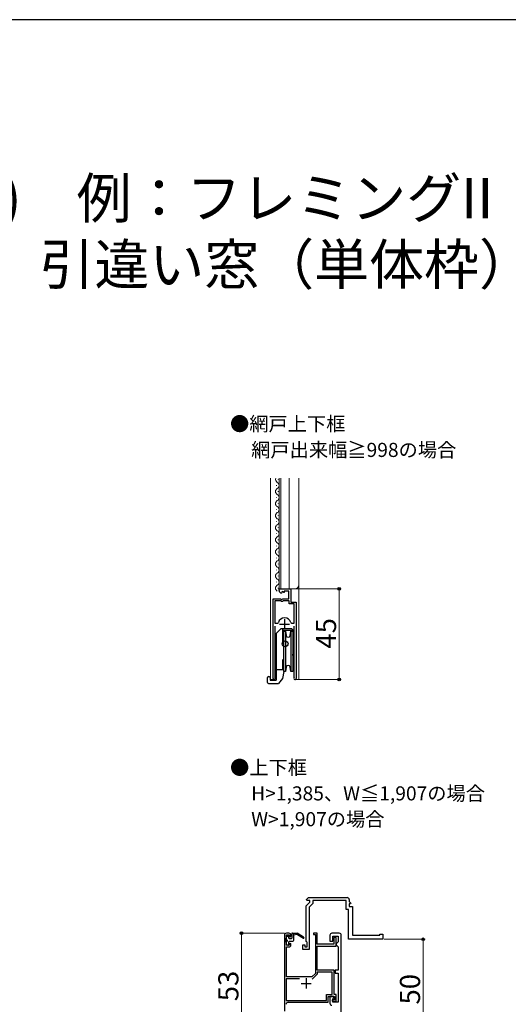
# Model space of a CAD drawing. Extents: x 0 to 1050, y 0 to 1572.
# Drawn here: x 429 to 672, y 1041 to 1530 of the extents above; entities that cross this region are included whole.
import ezdxf

# ---------------------------------------------------------------- set-up
doc = ezdxf.new("R2010")
doc.units = 0
doc.layers.add('USER1', color=3, linetype='CONTINUOUS')
doc.layers.add('YKK_ZWAK', color=7, linetype='CONTINUOUS')
for name, color, linetype, lineweight in [('YKK_11', 7, 'CONTINUOUS', 30), ('YKK_12', 2, 'CONTINUOUS', 13), ('YKK_13', 4, 'CONTINUOUS', 30), ('YKK_D', 6, 'CONTINUOUS', 13)]:
    doc.layers.add(name, color=color, linetype=linetype, lineweight=lineweight)
doc.styles.get("Standard").update_dxf_attribs({"font": 'txt', "bigfont": 'BIGFONT'})
doc.styles.add('text-b', font='txt')

msp = doc.modelspace()

# ---------------------------------------------------------------- linework, layer by layer
at = {"layer": 'YKK_11', "linetype": 'ByBlock', "lineweight": -2, "ltscale": 0.5}
for p, q in [((558.29, 1246.52), (558.29, 1247.32)), ((558.29, 1247.32), (564.19, 1247.32)), ((564.19, 1247.32), (564.19, 1240.72)), ((555.29, 1202.87), (555.29, 1242.42)), ((555.29, 1242.42), (558.92, 1242.42)), ((558.92, 1242.42), (559.46, 1241.97)), ((559.46, 1241.97), (559.79, 1242.12)), ((559.68, 1245.47), (559.47, 1245.22)), ((560.07, 1246.06), (559.6, 1245.79)), ((559.6, 1245.79), (559.68, 1245.47)), ((559.79, 1242.12), (560.09, 1242.42)), ((560.64, 1245.48), (560.07, 1246.06)), ((560.09, 1242.42), (563.09, 1242.42)), ((560.89, 1245.59), (560.64, 1245.48)), ((563.09, 1246.22), (560.89, 1246.22)), ((560.89, 1246.22), (560.89, 1245.59)), ((563.09, 1242.42), (563.09, 1246.22)), ((556.24, 1241.42), (556.24, 1230.22)), ((559.19, 1241.42), (556.24, 1241.42)), ((559.49, 1241.12), (559.19, 1241.42)), ((560.09, 1241.12), (559.49, 1241.12)), ((560.39, 1241.42), (560.09, 1241.12)), ((563.29, 1241.42), (560.39, 1241.42)), ((563.29, 1239.82), (563.29, 1241.42)), ((565.84, 1239.82), (563.29, 1239.82)), ((564.19, 1240.72), (566.79, 1240.72)), ((565.84, 1230.22), (565.84, 1239.82)), ((566.79, 1240.72), (566.79, 1202.87)), ((556.24, 1230.22), (557.48, 1230.22)), ((556.24, 1228.72), (556.24, 1203.35)), ((557.48, 1230.22), (557.96, 1230.58)), ((564.12, 1230.58), (564.6, 1230.22)), ((564.6, 1230.22), (565.84, 1230.22)), ((565.84, 1203.35), (565.84, 1228.72)), ((556.24, 1203.35), (556.29, 1203.18)), ((565.79, 1203.18), (565.84, 1203.35)), ((571.8, 1089.89), (573.6, 1091.69)), ((571.96, 1092.97), (572.97, 1093.99)), ((572.12, 1092.59), (571.96, 1092.97)), ((573.6, 1092.59), (572.12, 1092.59)), ((572.97, 1093.99), (592.1, 1093.99)), ((575.1, 1091.07), (573.3, 1089.27)), ((573.6, 1091.69), (573.6, 1092.59)), ((591.6, 1092.49), (575.1, 1092.49)), ((575.1, 1092.49), (575.1, 1091.07)), ((591.6, 1088.09), (591.6, 1092.49)), ((593.1, 1092.99), (593.1, 1092.11)), ((593.1, 1092.11), (593.93, 1091.27)), ((593.77, 1090.89), (593.1, 1090.89)), ((593.1, 1090.89), (593.1, 1089.59)), ((593.93, 1091.27), (593.77, 1090.89)), ((571.8, 1072.25), (571.8, 1089.89)), ((573.3, 1089.27), (573.3, 1068.29)), ((592.8, 1088.09), (591.6, 1088.09)), ((592.8, 1073.29), (592.8, 1088.09)), ((593.1, 1089.59), (594.8, 1089.59)), ((594.8, 1089.59), (594.8, 1075.29)), ((563.2, 1076.29), (561.9, 1076.29)), ((577.2, 1076.29), (575.3, 1076.29)), ((575.3, 1076.29), (575.3, 1075.59)), ((577.2, 1070.79), (577.2, 1076.29)), ((588.2, 1076.29), (584.5, 1076.29)), ((560.9, 1075.29), (560.9, 1037.59)), ((561.8, 1073.84), (561.9, 1074.06)), ((561.8, 1071.93), (561.8, 1073.84)), ((561.9, 1071.71), (561.8, 1071.93)), ((561.9, 1074.06), (562, 1074.29)), ((562, 1071.49), (561.9, 1071.71)), ((562, 1074.29), (562, 1075.49)), ((562, 1075.49), (563.5, 1075.49)), ((562, 1070.29), (562, 1071.49)), ((563.5, 1075.49), (563.5, 1074.69)), ((563.5, 1074.69), (563.8, 1074.39)), ((563.8, 1071.39), (563.5, 1071.09)), ((563.5, 1071.09), (563.5, 1070.29)), ((563.8, 1074.39), (564.2, 1074.79)), ((564.2, 1070.99), (563.8, 1071.39)), ((564.2, 1074.79), (564.2, 1075.29)), ((564.2, 1070.49), (564.2, 1070.99)), ((572, 1071.97), (571.8, 1072.25)), ((572.2, 1071.69), (572, 1071.97)), ((572.2, 1069.49), (572.2, 1071.69)), ((575.3, 1075.59), (576.3, 1075.59)), ((576.3, 1075.59), (576.3, 1056.26)), ((583.5, 1075.29), (583.5, 1072.29)), ((583.5, 1072.29), (585, 1072.29)), ((585, 1072.29), (585, 1074.79)), ((585, 1074.79), (587.7, 1074.79)), ((586.7, 1074.09), (585.5, 1074.09)), ((585.5, 1074.09), (585.5, 1070.79)), ((586.7, 1069.79), (586.7, 1074.09)), ((587.2, 1071.59), (586.7, 1071.09)), ((586.7, 1071.09), (586.7, 1070.59)), ((587.7, 1072.09), (587.2, 1071.59)), ((587.7, 1074.79), (587.7, 1072.09)), ((589.2, 1024.29), (589.2, 1075.29)), ((609.8, 1073.29), (592.8, 1073.29)), ((594.8, 1075.29), (608.3, 1075.29)), ((608.3, 1075.29), (608.3, 1075.79)), ((608.3, 1075.79), (609.8, 1075.79)), ((609.8, 1075.79), (609.8, 1073.29)), ((561.9, 1054.59), (561.9, 1069.49)), ((561.9, 1069.49), (563.2, 1069.49)), ((563.5, 1070.29), (562, 1070.29)), ((570.1, 1068.29), (570.1, 1070.49)), ((570.1, 1070.49), (571.1, 1070.49)), ((573.3, 1068.29), (570.1, 1068.29)), ((571.1, 1070.49), (571.1, 1069.49)), ((571.1, 1069.49), (572.2, 1069.49)), ((585.5, 1070.79), (577.2, 1070.79)), ((577.2, 1057.89), (577.2, 1069.79)), ((577.2, 1069.79), (586.7, 1069.79)), ((586.7, 1070.59), (587.2, 1070.09)), ((587.2, 1070.09), (587.7, 1069.59)), ((587.7, 1069.59), (587.7, 1057.89)), ((585.6, 1057.89), (577.2, 1057.89)), ((584.7, 1056.99), (577.2, 1056.99)), ((577.2, 1056.99), (577.2, 1055.89)), ((584.7, 1045.79), (584.7, 1056.99)), ((585.6, 1045.79), (585.6, 1057.89)), ((587.7, 1057.89), (586.1, 1057.89)), ((586.1, 1057.89), (586.1, 1056.39)), ((586.1, 1056.39), (587.7, 1056.39)), ((587.7, 1056.39), (587.7, 1041.99)), ((568.4, 1053.69), (561.8, 1053.69)), ((561.8, 1053.69), (561.8, 1042.89)), ((574.62, 1054.59), (561.9, 1054.59)), ((576.3, 1056.26), (574.62, 1054.59)), ((577.2, 1055.89), (574.74, 1053.43)), ((561.8, 1042.89), (581.8, 1042.89)), ((562.8, 1041.99), (582.7, 1041.99)), ((581.8, 1042.89), (581.8, 1045.79)), ((581.8, 1045.79), (584.7, 1045.79)), ((582.7, 1041.99), (582.7, 1044.89)), ((582.7, 1044.89), (585.8, 1044.89)), ((585.5, 1044.89), (583.5, 1044.89)), ((583.5, 1044.89), (583.5, 1041.49)), ((585.8, 1043.19), (584.7, 1043.19)), ((584.7, 1043.19), (584.7, 1042.49)), ((584.7, 1042.49), (586.7, 1042.49)), ((585, 1043.69), (585.5, 1044.19)), ((585, 1041.99), (585, 1043.69)), ((587.7, 1041.99), (585, 1041.99)), ((585.5, 1044.19), (585.5, 1044.89)), ((586.7, 1045.79), (585.6, 1045.79)), ((585.8, 1044.89), (585.8, 1043.19)), ((586.7, 1042.49), (586.7, 1045.79))]:
    msp.add_line(p, q, dxfattribs=at)
at = {"layer": 'YKK_11', "ltscale": 0.5}
for p, q in [((558.54, 1229.72), (563.54, 1229.72)), ((561.04, 1232.22), (561.04, 1227.22)), ((569.3, 1051.39), (574.3, 1051.39)), ((571.8, 1053.89), (571.8, 1048.89))]:
    msp.add_line(p, q, dxfattribs=at)
at = {"layer": 'YKK_11', "linetype": 'ByBlock', "lineweight": -2, "ltscale": 0.5}
for centre, radius, start, end in [((559.59, 1246.52), 1.3, 180, 264.7841), ((561.04, 1229.72), 3.2, 90, 164.3194), ((561.04, 1229.72), 3.2, 15.6806, 90), ((555.84, 1202.87), 0.55, 180, 34.5604), ((566.24, 1202.87), 0.55, 145.4394, 0), ((592.1, 1092.99), 1, 0, 90), ((561.9, 1075.29), 1, 90, 180), ((563.2, 1075.29), 1, 0, 90), ((584.5, 1075.29), 1, 90, 180), ((588.2, 1075.29), 1, 0, 90), ((563.2, 1070.49), 1, 270, 360), ((562.8, 1040.99), 1, 90, 180), ((584.5, 1041.49), 1, 180, 270)]:
    msp.add_arc(centre, radius, start, end, dxfattribs=at)
at = {"layer": 'YKK_12'}
for p, q in [((554.09, 1302.32), (554.09, 1202.32)), ((557.79, 1301.57), (557.79, 1301.77)), ((558.29, 1302.32), (558.29, 1247.32)), ((559.09, 1247.32), (559.09, 1302.32)), ((563.29, 1247.32), (563.29, 1302.32)), ((568.09, 1202.32), (568.09, 1302.32)), ((557.03, 1298.57), (557.03, 1298.77)), ((557.03, 1292.57), (557.03, 1292.77)), ((557.79, 1295.57), (557.79, 1295.77)), ((557.03, 1286.57), (557.03, 1286.77)), ((557.79, 1289.57), (557.79, 1289.77)), ((557.79, 1283.57), (557.79, 1283.77)), ((557.03, 1280.57), (557.03, 1280.77)), ((557.79, 1277.57), (557.79, 1277.77)), ((557.03, 1274.57), (557.03, 1274.77)), ((557.79, 1271.57), (557.79, 1271.77)), ((557.03, 1268.57), (557.03, 1268.77)), ((557.03, 1262.57), (557.03, 1262.77)), ((557.79, 1265.57), (557.79, 1265.77)), ((557.03, 1256.57), (557.03, 1256.77)), ((557.79, 1259.57), (557.79, 1259.77)), ((557.79, 1253.57), (557.79, 1253.77)), ((557.03, 1250.57), (557.03, 1250.77)), ((557.79, 1247.57), (557.79, 1247.77)), ((558.29, 1247.32), (566.09, 1247.32)), ((555.29, 1227.14), (555.29, 1202.32)), ((566.79, 1226.29), (566.79, 1202.32)), ((555.84, 1202.32), (554.09, 1202.32)), ((566.24, 1202.32), (568.09, 1202.32))]:
    msp.add_line(p, q, dxfattribs=at)
for centre, radius, start, end in [((558.25, 1301.67), 1.72, 157.7881, 240.7975), ((558.25, 1295.67), 1.72, 119.2025, 240.7975), ((556.57, 1298.67), 1.72, 299.2025, 60.7975), ((558.25, 1289.67), 1.72, 119.2025, 240.7975), ((556.57, 1292.67), 1.72, 299.2025, 60.7975), ((556.57, 1286.67), 1.72, 299.2025, 60.7975), ((558.25, 1283.67), 1.72, 119.2025, 240.7975), ((556.57, 1280.67), 1.72, 299.2025, 60.7975), ((558.25, 1277.67), 1.72, 119.2025, 240.7975), ((558.25, 1271.67), 1.72, 119.2025, 240.7975), ((556.57, 1274.67), 1.72, 299.2025, 60.7975), ((558.25, 1265.67), 1.72, 119.2025, 240.7975), ((556.57, 1268.67), 1.72, 299.2025, 60.7975), ((556.57, 1262.67), 1.72, 299.2025, 60.7975), ((558.25, 1259.67), 1.72, 119.2025, 240.7975), ((556.57, 1256.67), 1.72, 299.2025, 60.7975), ((558.25, 1253.67), 1.72, 119.2025, 240.7975), ((556.57, 1250.67), 1.72, 299.2025, 60.7975), ((558.25, 1247.67), 1.72, 119.2025, 240.7975), ((566.09, 1249.32), 2, 270, 0)]:
    msp.add_arc(centre, radius, start, end, dxfattribs=at)
at = {"layer": 'YKK_13'}
for p, q in [((559.29, 1227.62), (556.79, 1225.12)), ((559.29, 1227.62), (564.39, 1227.62)), ((559.94, 1227.62), (559.94, 1220.77)), ((564.89, 1227.12), (564.39, 1227.62)), ((556.79, 1225.12), (556.79, 1202.02)), ((564.89, 1226.68), (559.94, 1226.68)), ((564.89, 1227.12), (564.89, 1226.32)), ((560.49, 1220.22), (559.94, 1220.77)), ((565.09, 1221.21), (565.59, 1216.77)), ((565.59, 1210.52), (565.09, 1214.96)), ((565.59, 1216.77), (565.59, 1207.99)), ((560.49, 1212.42), (559.94, 1211.87)), ((559.94, 1211.87), (559.94, 1207.32)), ((563.79, 1208.41), (563.79, 1207.66)), ((565.59, 1207.99), (565.19, 1207.66)), ((552.49, 1200.82), (552.49, 1203.32)), ((552.99, 1203.82), (553.29, 1203.82)), ((553.79, 1203.32), (553.29, 1203.82)), ((553.79, 1203.32), (553.79, 1202.02)), ((556.79, 1207.32), (560.49, 1207.32)), ((560.66, 1206.32), (560.04, 1202.82)), ((552.99, 1200.32), (557.94, 1200.32)), ((553.79, 1202.02), (556.79, 1202.02)), ((560.04, 1202.82), (557.94, 1200.32)), ((564.6, 1076.08), (564.6, 1073.89)), ((564.9, 1076.38), (567.3, 1076.38)), ((565.6, 1072.79), (565.6, 1076.38)), ((570.4, 1074.26), (567.3, 1076.38)), ((562, 1073.19), (562, 1074.59)), ((562, 1070.59), (562, 1071.99)), ((562.3, 1074.89), (562.9, 1074.89)), ((562.3, 1072.89), (562.3, 1072.29)), ((563.2, 1073.89), (563.2, 1074.59)), ((563.2, 1070.59), (563.2, 1071.99)), ((563.5, 1073.59), (564.3, 1073.59)), ((563.5, 1072.29), (565.1, 1072.29)), ((567.1, 1075.58), (565.6, 1075.38)), ((567.5, 1075.58), (570.4, 1073.91)), ((562.9, 1070.29), (562.3, 1070.29))]:
    msp.add_line(p, q, dxfattribs=at)
at = {"layer": 'YKK_13', "ltscale": 0.5}
for p, q in [((560.49, 1226.32), (561.42, 1226.32)), ((560.49, 1226.32), (560.49, 1216.32)), ((561.42, 1226.32), (561.81, 1224.14)), ((561.42, 1226.32), (561.42, 1216.32)), ((563.78, 1224.14), (564.16, 1226.32)), ((564.16, 1226.32), (565.09, 1226.32)), ((564.16, 1226.32), (564.16, 1216.32)), ((565.09, 1226.32), (565.09, 1216.32)), ((560.49, 1216.32), (560.49, 1206.32)), ((561.42, 1216.32), (561.42, 1206.32)), ((564.16, 1216.32), (564.16, 1206.32)), ((565.09, 1216.32), (565.09, 1206.32)), ((561.81, 1208.49), (561.42, 1206.32)), ((564.16, 1206.32), (563.78, 1208.49)), ((561.42, 1206.32), (560.49, 1206.32)), ((561.42, 1206.32), (560.66, 1206.32)), ((563.79, 1207.66), (563.92, 1207.66)), ((565.09, 1206.32), (564.16, 1206.32)), ((565.09, 1207.66), (565.19, 1207.66))]:
    msp.add_line(p, q, dxfattribs=at)
at = {"layer": 'YKK_13'}
msp.add_circle((561.32, 1220.02), 1.45, dxfattribs=at)
at = {"layer": 'YKK_13', "ltscale": 0.5}
for centre, start, end in [((562.79, 1224.32), 190, 350), ((562.79, 1208.32), 10, 170)]:
    msp.add_arc(centre, 1, start, end, dxfattribs=at)
at = {"layer": 'YKK_13'}
for centre, radius, start, end in [((552.99, 1203.32), 0.5, 90, 180), ((552.99, 1200.82), 0.5, 180, 270), ((564.9, 1076.08), 0.3, 90, 180), ((562.3, 1074.59), 0.3, 90, 180), ((562.3, 1073.19), 0.3, 180, 270), ((562.3, 1071.99), 0.3, 90, 180), ((562.9, 1074.59), 0.3, 0, 90), ((563.5, 1073.89), 0.3, 180, 270), ((563.5, 1071.99), 0.3, 90, 180), ((564.3, 1073.89), 0.3, 270, 0), ((565.1, 1072.79), 0.5, 270, 0), ((567.3, 1075.58), 0.2, 0, 180), ((570.5, 1074.08), 0.2, 240.0141, 120.0141), ((562.3, 1070.59), 0.3, 180, 270), ((562.9, 1070.59), 0.3, 270, 0)]:
    msp.add_arc(centre, radius, start, end, dxfattribs=at)
at = {"layer": 'YKK_D'}
for p, q in [((564.69, 1247.32), (589.09, 1247.32)), ((588.09, 1247.32), (588.09, 1202.32)), ((567.27, 1202.32), (589.09, 1202.32)), ((560.9, 1076.29), (538.6, 1076.29)), ((539.6, 1076.29), (539.6, 1023.29)), ((610.5, 1073.29), (630.8, 1073.29)), ((629.8, 1073.29), (629.8, 1023.29))]:
    msp.add_line(p, q, dxfattribs=at)
at = {"layer": 'YKK_D', "linetype": 'ByBlock', "lineweight": -2}
for centre, radius in [((588.09, 1247.32), 0.638), ((588.09, 1202.32), 0.637), ((539.6, 1076.29), 0.638), ((629.8, 1073.29), 0.638)]:
    msp.add_circle(centre, radius, dxfattribs=at)
at = {"layer": 'YKK_ZWAK'}
msp.add_line((1050, 1530), (0, 1530), dxfattribs=at)

# ---------------------------------------------------------------- texts
at = {"layer": 'USER1'}
for s, p in [('【既設窓】：引違い窓(半外付型)\u3000例：フレミングII', (30, 1431.4)), ('【新設窓】：アルミ樹脂複合窓\u3000引違い窓（単体枠）', (30, 1398.46))]:
    msp.add_text(s, height=20, dxfattribs=at).set_placement(p)
at = {"layer": 'USER1', "style": 'text-b'}
for s, p in [('●網戸上下框', (533.94, 1325.77)), ('\u3000網戸出来幅≧998の場合', (534.89, 1312.83)), ('●上下框', (533.94, 1155.06)), ('\u3000H>1,385、W≦1,907の場合', (534.89, 1142.24)), ('\u3000W>1,907の場合', (534.89, 1129.42))]:
    msp.add_text(s, height=7, dxfattribs=at).set_placement(p)
at = {"layer": 'YKK_D', "style": 'text-b'}
for s, p in [('45', (586.59, 1217.66)), ('53', (538.1, 1042.51)), ('50', (628.3, 1040.9))]:
    msp.add_text(s, height=10, rotation=90, dxfattribs=at).set_placement(p)

doc.saveas('drawing.dxf')
